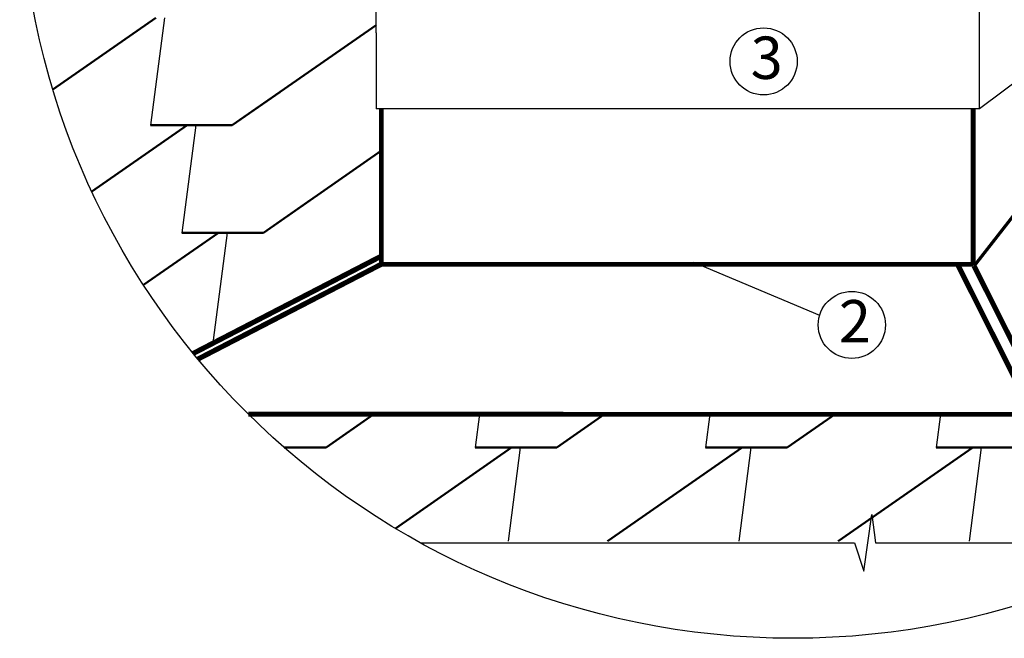
# Model space of a CAD drawing. Units: millimetres. Extents: x -3332883 to 40920555, y -16353787 to 75943.
# Drawn here: x 824684 to 830842, y -28920 to -25049 of the extents above; entities that cross this region are included whole.
import ezdxf

# ---------------------------------------------------------------- set-up
doc = ezdxf.new("R2010")
doc.units = ezdxf.units.MM
for name, color, linetype in [('Shing2', 90, 'Continuous'), ('Steel', 24, 'Continuous'), ('черепица', 101, 'Continuous')]:
    doc.layers.add(name, color=color, linetype=linetype)
doc.styles.get("Standard").update_dxf_attribs({"font": 'isocpeur.TTF'})
doc.styles.add('Тех карта', font='isocpeur.TTF', dxfattribs={"height": 265})
doc.dimstyles.new('ISO-25', dxfattribs={"dimtxt": 2.5, "dimasz": 2.5, "dimexe": 1.25, "dimexo": 0.625, "dimtad": 1, "dimtxsty": 'Standard', "dimcen": 2.5, "dimadec": 0, "dimazin": 0, "dimtfac": 1, "dimtmove": 0, "dimatfit": 3, "dimfxl": 1, "dimarcsym": 0})

msp = doc.modelspace()

# ---------------------------------------------------------------- linework, layer by layer
at = {"color": 7}
for p, q in [((829963.848, -28500.614), (830014.636, -28144.588)), ((830014.636, -28144.588), (830036.855, -28322.601)), ((827191.978, -28322.601), (829904.595, -28322.601)), ((829904.595, -28322.601), (829963.848, -28500.614)), ((830036.855, -28322.601), (831847.336, -28322.601))]:
    msp.add_line(p, q, dxfattribs=at)
msp.add_circle((829519.657, -24084.227), 4835.484)
for centre in [(829336.705, -25310.294), (829888.472, -26958.837)]:
    msp.add_circle(centre, 210.008, dxfattribs=at)
at = {"layer": 'Shing2', "lineweight": 50}
for p, q in [((824892.049, -25486.777), (825535.173, -25038.356)), ((826013.368, -25710.194), (826913.157, -25082.812)), ((826013.368, -25710.194), (826311.954, -25502.003)), ((825135.997, -26125.165), (825731.148, -25710.194)), ((825502.684, -25710.194), (826013.368, -25710.194)), ((825731.148, -25710.194), (825784.904, -25710.194)), ((826209.342, -26382.031), (826945.984, -25868.405)), ((826209.342, -26382.031), (826507.929, -26173.841)), ((825458.446, -26708.817), (825927.122, -26382.031)), ((825698.658, -26382.031), (826209.342, -26382.031)), ((825927.122, -26382.031), (825980.878, -26382.031)), ((826601.291, -27725.706), (826899.877, -27517.516)), ((828043.033, -27725.706), (828341.588, -27517.538)), ((829484.776, -27725.706), (829783.3, -27517.559)), ((826338.221, -27725.706), (826601.291, -27725.706)), ((826338.221, -27725.706), (826601.291, -27725.706)), ((827034.426, -28232.182), (827760.813, -27725.706)), ((827532.349, -27725.706), (828043.033, -27725.706)), ((828360.775, -28312.641), (829202.555, -27725.706)), ((828974.091, -27725.706), (829484.776, -27725.706)), ((829802.518, -28312.641), (830644.298, -27725.706)), ((830415.834, -27725.706), (830926.518, -27725.706)), ((830644.298, -27725.706), (830698.054, -27725.706))]:
    msp.add_line(p, q, dxfattribs=at)
at = {"layer": 'Steel', "color": 251}
for p, q in [((831868.65, -24718.018), (830687.887, -25607.786)), ((826913.157, -25130.842), (826913.157, -24999.323)), ((830687.887, -25607.786), (830687.887, -24999.323)), ((826913.157, -25130.842), (826913.157, -25607.786)), ((830687.887, -25607.786), (826913.157, -25607.786))]:
    msp.add_line(p, q, dxfattribs=at)
at = {"layer": 'Steel'}
msp.add_line((826945.984, -26578.864), (830647.495, -26579.104), dxfattribs=at)
for points, const_width in [([(830653.202, -26590.479), (831839.562, -25070.179)], 20.209), ([(826945.984, -26579.104), (826945.984, -25607.786)], 29.639), ([(830647.495, -26579.104), (830647.495, -25607.786)], 29.639), ([(825769.819, -27137.196), (826945.984, -26528.377)], 32.192), ([(825799.086, -27172.796), (826945.984, -26579.126)], 32.192), ([(826945.984, -26579.126), (830647.495, -26579.104)], 29.639), ([(831020.38, -27517.579), (830549.497, -26579.126)], 32.192), ([(831124.086, -27528.931), (830653.202, -26590.479)], 32.192), ([(826114.586, -27517.505), (831118.39, -27517.579)], 29.639)]:
    msp.add_lwpolyline(points, dxfattribs=dict(at, const_width=const_width))
at = {"layer": 'черепица', "color": 3, "linetype": 'Continuous', "ltscale": 10}
for p, q in [((825588.93, -25038.356), (825502.684, -25710.194)), ((825784.904, -25710.194), (825698.658, -26382.031)), ((825980.878, -26382.031), (825894.632, -27053.869)), ((827559.068, -27517.569), (827532.349, -27725.706)), ((829000.811, -27517.569), (828974.091, -27725.706)), ((830442.553, -27517.569), (830415.834, -27725.706)), ((827814.569, -27725.706), (827739.222, -28312.641)), ((829256.312, -27725.706), (829180.965, -28312.641)), ((830698.054, -27725.706), (830622.707, -28312.641))]:
    msp.add_line(p, q, dxfattribs=at)

# ---------------------------------------------------------------- texts
at = {"color": 7, "style": 'Тех карта'}
for s, p in [('3', (829255.756, -25419.82)), ('2', (829807.523, -27068.363))]:
    msp.add_text(s, height=265, dxfattribs=at).set_placement(p)

# ---------------------------------------------------------------- leaders
at = {"layer": 'Steel', "color": 0}
msp.add_leader([(828898.09, -26565.649), (829687.196, -26897.45)], dimstyle='ISO-25', override={"dimgap": 0.625, "dimtad": 0}, dxfattribs=at)

doc.saveas('drawing.dxf')
